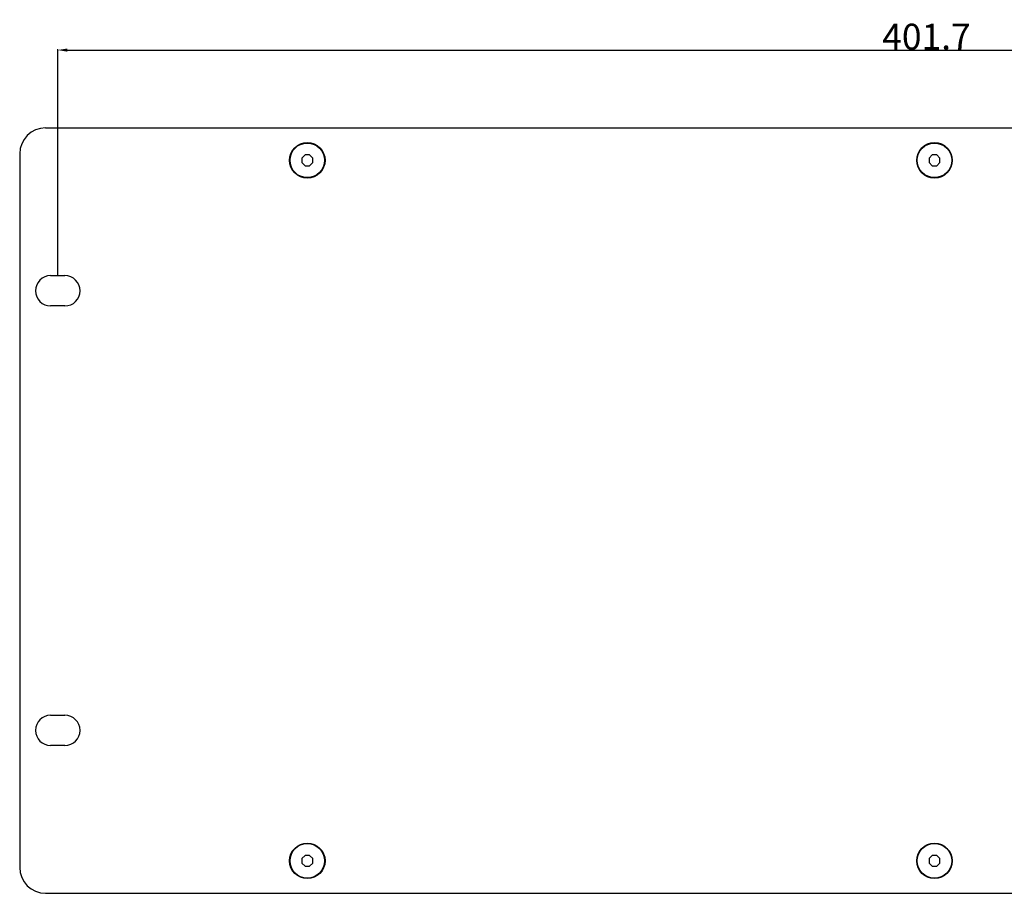
# Model space of a CAD drawing. Units: millimetres. Extents: x 0 to 3048, y 0 to 2032.
# Drawn here: x 1536 to 1763, y 919 to 1121 of the extents above; entities that cross this region are included whole.
import ezdxf

# ---------------------------------------------------------------- set-up
doc = ezdxf.new("R2010")
doc.units = ezdxf.units.MM
doc.header["$LTSCALE"] = 167.64
doc.header["$PDMODE"] = 3
doc.header["$PDSIZE"] = 0.3125
doc.layers.get('0').update_dxf_attribs({"linetype": 'CONTINUOUS'})
doc.layers.get('Defpoints').update_dxf_attribs({"linetype": 'CONTINUOUS'})
doc.styles.get("Standard").update_dxf_attribs({"font": 'txt', "width": 0.8})
doc.dimstyles.get("Standard").update_dxf_attribs({"dimtxt": 6, "dimasz": 2.2, "dimexe": 0.18, "dimexo": 0.0625, "dimgap": 0.09, "dimtad": 1, "dimdec": 1, "dimdsep": 46, "dimtxsty": 'Standard', "dimcen": 0.09, "dimadec": 0, "dimazin": 0, "dimtol": 1, "dimtp": 0.1, "dimtm": 0.1, "dimtfac": 1, "dimtdec": 1, "dimtofl": 0, "dimtmove": 0, "dimatfit": 3, "dimfxl": 0, "dimtolj": 1, "dimarcsym": 0})

# ---------------------------------------------------------------- blocks, each defined once
blk = doc.blocks.new('*D1')
at = {"color": 0, "lineweight": -2}
for p, q in [((1544.55, 1061.59), (1544.55, 1113.88)), ((1546.75, 1113.7), (1944.06, 1113.7)), ((1946.26, 1095.95), (1946.26, 1113.88))]:
    blk.add_line(p, q, dxfattribs=at)
at = {"color": 0, "lineweight": 0}
for points in [[(1546.75, 1114.06), (1546.75, 1113.33), (1544.55, 1113.7)], [(1944.06, 1114.06), (1944.06, 1113.33), (1946.26, 1113.7)]]:
    blk.add_solid(points, dxfattribs=at)
at = {"layer": 'Defpoints', "color": 0, "lineweight": 0}
for p in [(1946.26, 1113.7), (1946.26, 1095.89), (1544.55, 1061.53)]:
    blk.add_point(p, dxfattribs=at)
at = {"color": 0, "lineweight": 0, "insert": (1745.41, 1116.79), "char_height": 6, "attachment_point": 5}
blk.add_mtext('\\A1;401.7', dxfattribs=at)

msp = doc.modelspace()

# ---------------------------------------------------------------- linework, layer by layer
at = {"linetype": 'Continuous'}
for p, q in [((1541.75, 1095.7), (1945.75, 1095.7)), ((1535.75, 1089.7), (1535.75, 924.7)), ((1601.73, 1089.45), (1601, 1088.72)), ((1601, 1088.72), (1601, 1087.69)), ((1602.77, 1089.45), (1601.73, 1089.45)), ((1603.5, 1088.72), (1602.77, 1089.45)), ((1603.5, 1087.69), (1603.5, 1088.72)), ((1746.73, 1089.45), (1746, 1088.72)), ((1746, 1088.72), (1746, 1087.69)), ((1747.77, 1089.45), (1746.73, 1089.45)), ((1748.5, 1088.72), (1747.77, 1089.45)), ((1748.5, 1087.69), (1748.5, 1088.72)), ((1601, 1087.69), (1601.73, 1086.95)), ((1601.73, 1086.95), (1602.77, 1086.95)), ((1602.77, 1086.95), (1603.5, 1087.69)), ((1746, 1087.69), (1746.73, 1086.95)), ((1746.73, 1086.95), (1747.77, 1086.95)), ((1747.77, 1086.95), (1748.5, 1087.69)), ((1542.9, 1061.53), (1546.2, 1061.53)), ((1546.2, 1054.53), (1542.9, 1054.53)), ((1542.9, 959.88), (1546.2, 959.88)), ((1546.2, 952.88), (1542.9, 952.88)), ((1601.73, 927.45), (1601, 926.72)), ((1601, 926.72), (1601, 925.69)), ((1602.77, 927.45), (1601.73, 927.45)), ((1603.5, 926.72), (1602.77, 927.45)), ((1603.5, 925.69), (1603.5, 926.72)), ((1746.73, 927.45), (1746, 926.72)), ((1746, 926.72), (1746, 925.69)), ((1747.77, 927.45), (1746.73, 927.45)), ((1748.5, 926.72), (1747.77, 927.45)), ((1748.5, 925.69), (1748.5, 926.72)), ((1601, 925.69), (1601.73, 924.95)), ((1601.73, 924.95), (1602.77, 924.95)), ((1602.77, 924.95), (1603.5, 925.69)), ((1746, 925.69), (1746.73, 924.95)), ((1746.73, 924.95), (1747.77, 924.95)), ((1747.77, 924.95), (1748.5, 925.69)), ((1541.75, 918.7), (1945.75, 918.7))]:
    msp.add_line(p, q, dxfattribs=at)
for centre, radius in [((1602.25, 1088.2), 4.1), ((1602.25, 1088.2), 4), ((1747.25, 1088.2), 4.1), ((1747.25, 1088.2), 4), ((1602.25, 926.2), 4.1), ((1602.25, 926.2), 4), ((1747.25, 926.2), 4.1), ((1747.25, 926.2), 4)]:
    msp.add_circle(centre, radius, dxfattribs=at)
for centre, radius, start, end in [((1541.75, 1089.7), 6, 90, 180), ((1542.9, 1058.03), 3.5, 90, 270), ((1546.2, 1058.03), 3.5, 270, 90), ((1542.9, 956.38), 3.5, 90, 270), ((1546.2, 956.38), 3.5, 270, 90), ((1541.75, 924.7), 6, 180, 270)]:
    msp.add_arc(centre, radius, start, end, dxfattribs=at)

# ---------------------------------------------------------------- dimensions: what is measured, and where the dimension line sits
at = {"color": 3, "lineweight": 0}
dim = msp.add_linear_dim(base=(1946.26, 1113.7), p1=(1544.55, 1061.53), p2=(1946.26, 1095.89), dimstyle='Standard', override={"dimgap": 0.09, "dimtol": 0, "dimlim": 0}, dxfattribs=at)
dim.commit()
dim.dimension.update_dxf_attribs({"geometry": '*D1', "text_midpoint": (1745.41, 1116.79)})

doc.saveas('drawing.dxf')
